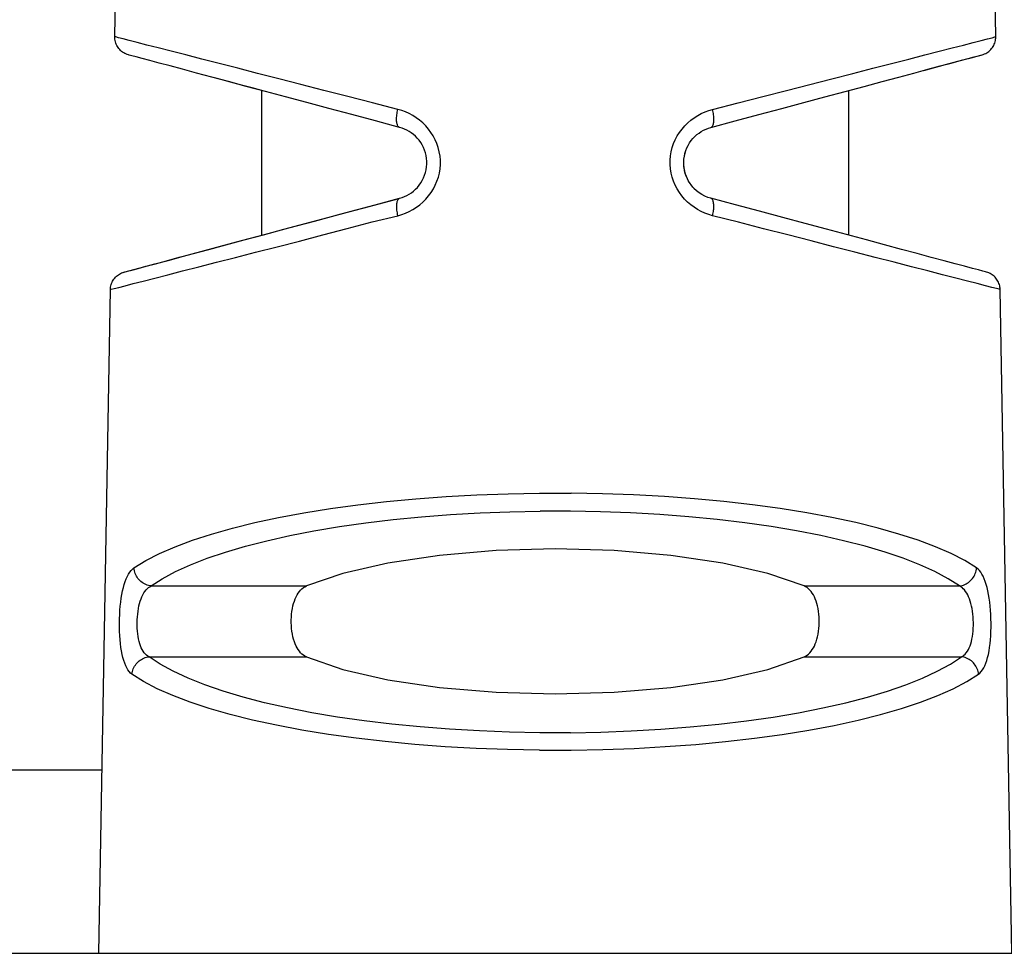
# Model space of a CAD drawing. Extents: x 101 to 641, y 119 to 519.
# Drawn here: x 332 to 343, y 338 to 348 of the extents above; entities that cross this region are included whole.
import ezdxf

# ---------------------------------------------------------------- set-up
doc = ezdxf.new("R2010")
doc.units = 0
doc.header["$LTSCALE"] = 10
doc.header["$MEASUREMENT"] = 0
doc.layers.add('10000_FRONT', color=7, linetype='CONTINUOUS')

msp = doc.modelspace()

# ---------------------------------------------------------------- linework, layer by layer
at = {"layer": '10000_FRONT', "color": 7, "linetype": 'CONTINUOUS', "lineweight": 25}
for p, q in [((332.823557, 347.555311), (332.971529, 356.032617)), ((342.426443, 347.555311), (342.278471, 356.032617)), ((332.823802, 347.541353), (332.823557, 347.555311)), ((332.833597, 347.552736), (332.823557, 347.555311)), ((332.825017, 347.52744), (332.823802, 347.541353)), ((332.8272, 347.51365), (332.825017, 347.52744)), ((332.83034, 347.500047), (332.8272, 347.51365)), ((332.834421, 347.486696), (332.83034, 347.500047)), ((332.863477, 347.545083), (332.833597, 347.552736)), ((332.839422, 347.473657), (332.834421, 347.486696)), ((332.84532, 347.461004), (332.839422, 347.473657)), ((332.852086, 347.448789), (332.84532, 347.461004)), ((332.91284, 347.532441), (332.863477, 347.545083)), ((332.981328, 347.514886), (332.91284, 347.532441)), ((333.068582, 347.492498), (332.981328, 347.514886)), ((333.174243, 347.465364), (333.068582, 347.492498)), ((333.297954, 347.433568), (333.174243, 347.465364)), ((341.951385, 347.433339), (342.075377, 347.465177)), ((342.075377, 347.465177), (342.181538, 347.49244)), ((342.181538, 347.49244), (342.269237, 347.514955)), ((342.269237, 347.514955), (342.337844, 347.532567)), ((342.337844, 347.532567), (342.386973, 347.545182)), ((342.386973, 347.545182), (342.416552, 347.552781)), ((342.397914, 347.448789), (342.40468, 347.461004)), ((342.40468, 347.461004), (342.410578, 347.473657)), ((342.410578, 347.473657), (342.415579, 347.486696)), ((342.415579, 347.486696), (342.41966, 347.500047)), ((342.416552, 347.552781), (342.426443, 347.555311)), ((342.41966, 347.500047), (342.4228, 347.51365)), ((342.4228, 347.51365), (342.424983, 347.52744)), ((342.424983, 347.52744), (342.426198, 347.541353)), ((342.426198, 347.541353), (342.426443, 347.555311)), ((332.859686, 347.437082), (332.852086, 347.448789)), ((332.868086, 347.425927), (332.859686, 347.437082)), ((332.877243, 347.415391), (332.868086, 347.425927)), ((332.887113, 347.405519), (332.877243, 347.415391)), ((332.897648, 347.396356), (332.887113, 347.405519)), ((332.908798, 347.387956), (332.897648, 347.396356)), ((332.920507, 347.380353), (332.908798, 347.387956)), ((332.932719, 347.37359), (332.920507, 347.380353)), ((332.945374, 347.367696), (332.932719, 347.37359)), ((332.958413, 347.362703), (332.945374, 347.367696)), ((332.971763, 347.358632), (332.958413, 347.362703)), ((332.981557, 347.356008), (332.971763, 347.358632)), ((333.010182, 347.34834), (332.981557, 347.356008)), ((333.057397, 347.335687), (333.010182, 347.34834)), ((333.439274, 347.397229), (333.297954, 347.433568)), ((333.59741, 347.356595), (333.439274, 347.397229)), ((333.771492, 347.311887), (333.59741, 347.356595)), ((341.478741, 347.311975), (341.652436, 347.356572)), ((341.652436, 347.356572), (341.810194, 347.397081)), ((341.810194, 347.397081), (341.951385, 347.433339)), ((342.158896, 347.326654), (342.225277, 347.344442)), ((342.193073, 347.335813), (342.240225, 347.348447)), ((342.225277, 347.344442), (342.265007, 347.355089)), ((342.240225, 347.348447), (342.268683, 347.356073)), ((342.265007, 347.355089), (342.278345, 347.358663)), ((342.268683, 347.356073), (342.278237, 347.358632)), ((342.278237, 347.358632), (342.291587, 347.362703)), ((342.291587, 347.362703), (342.304626, 347.367696)), ((342.304626, 347.367696), (342.317282, 347.37359)), ((342.317282, 347.37359), (342.329493, 347.380353)), ((342.329493, 347.380353), (342.341202, 347.387956)), ((342.341202, 347.387956), (342.352352, 347.396356)), ((342.352352, 347.396356), (342.362887, 347.405519)), ((342.362887, 347.405519), (342.372757, 347.415391)), ((342.372757, 347.415391), (342.381914, 347.425927)), ((342.381914, 347.425927), (342.390314, 347.437082)), ((342.390314, 347.437082), (342.397914, 347.448789)), ((333.122959, 347.31812), (333.057397, 347.335687)), ((333.206627, 347.295701), (333.122959, 347.31812)), ((333.308158, 347.268495), (333.206627, 347.295701)), ((333.427103, 347.236627), (333.308158, 347.268495)), ((333.562675, 347.2003), (333.427103, 347.236627)), ((333.960651, 347.263315), (333.771492, 347.311887)), ((334.164017, 347.211107), (333.960651, 347.263315)), ((341.086189, 347.211194), (341.289742, 347.263452)), ((341.289742, 347.263452), (341.478741, 347.311975)), ((341.641419, 347.187997), (341.880741, 347.252122)), ((341.686854, 347.200174), (341.82251, 347.23652)), ((341.82251, 347.23652), (341.941625, 347.268438)), ((341.880741, 347.252122), (342.066469, 347.301889)), ((341.941625, 347.268438), (342.043497, 347.295736)), ((342.043497, 347.295736), (342.127438, 347.318227)), ((342.066469, 347.301889), (342.158896, 347.326654)), ((342.127438, 347.318227), (342.193073, 347.335813)), ((333.714164, 347.159707), (333.562675, 347.2003)), ((333.880855, 347.115041), (333.714164, 347.159707)), ((334.380723, 347.155477), (334.164017, 347.211107)), ((334.609897, 347.096643), (334.380723, 347.155477)), ((340.63955, 347.096513), (340.869111, 347.155458)), ((340.869111, 347.155458), (341.086189, 347.211194)), ((341.368718, 347.114927), (341.535357, 347.159578)), ((341.535357, 347.159578), (341.686854, 347.200174)), ((333.938993, 347.099466), (333.851967, 347.122785)), ((334.062035, 347.066495), (333.880855, 347.115041)), ((334.123494, 347.050027), (333.938993, 347.099466)), ((334.256992, 347.014257), (334.062035, 347.066495)), ((334.220799, 347.023954), (334.123494, 347.050027)), ((334.321325, 346.997018), (334.220799, 347.023954)), ((334.850672, 347.034826), (334.609897, 347.096643)), ((335.102142, 346.970254), (334.850672, 347.034826)), ((340.147148, 346.970071), (340.63955, 347.096513)), ((340.992811, 347.014203), (341.187638, 347.066407)), ((341.187638, 347.066407), (341.368718, 347.114927)), ((334.465076, 346.958501), (334.256992, 347.014257)), ((334.425, 346.96924), (334.321325, 346.997018)), ((334.425, 345.39076), (334.425, 346.96924)), ((334.685014, 346.899568), (334.465076, 346.958501)), ((335.363174, 346.903222), (335.102142, 346.970254)), ((339.886389, 346.903108), (340.147148, 346.970071)), ((340.5651, 346.899598), (340.78497, 346.958513)), ((340.78497, 346.958513), (340.992811, 347.014203)), ((340.825, 345.39076), (340.825, 346.96924)), ((334.915782, 346.837735), (334.685014, 346.899568)), ((335.15646, 346.773244), (334.915782, 346.837735)), ((335.632545, 346.834047), (335.363174, 346.903222)), ((335.909031, 346.763047), (335.632545, 346.834047)), ((339.34097, 346.763047), (339.617316, 346.834012)), ((339.617316, 346.834012), (339.886389, 346.903108)), ((340.093406, 346.77321), (340.334234, 346.837739)), ((340.334234, 346.837739), (340.5651, 346.899598)), ((335.406125, 346.706346), (335.15646, 346.773244)), ((335.663856, 346.637288), (335.406125, 346.706346)), ((335.896634, 346.688394), (335.898122, 346.70281)), ((335.898122, 346.70281), (335.900119, 346.717572)), ((335.900119, 346.717572), (335.902614, 346.732595)), ((335.902614, 346.732595), (335.905594, 346.747789)), ((335.905594, 346.747789), (335.909031, 346.763047)), ((335.951096, 346.750688), (335.909031, 346.763047)), ((335.992467, 346.735364), (335.951096, 346.750688)), ((336.032905, 346.717115), (335.992467, 346.735364)), ((336.072163, 346.695897), (336.032905, 346.717115)), ((339.177911, 346.696103), (339.21715, 346.71721)), ((339.21715, 346.71721), (339.257563, 346.73541)), ((339.257563, 346.73541), (339.298915, 346.750692)), ((339.298915, 346.750692), (339.34097, 346.763047)), ((339.344406, 346.747789), (339.34097, 346.763047)), ((339.347382, 346.732595), (339.344406, 346.747789)), ((339.349876, 346.717569), (339.347382, 346.732595)), ((339.351874, 346.702806), (339.349876, 346.717569)), ((339.353363, 346.68839), (339.351874, 346.702806)), ((339.585992, 346.637246), (339.843648, 346.706289)), ((339.843648, 346.706289), (340.093406, 346.77321)), ((335.928528, 346.566369), (335.663856, 346.637288)), ((335.895214, 346.660974), (335.895662, 346.674421)), ((335.895294, 346.648141), (335.895214, 346.660974)), ((335.8959, 346.635995), (335.895294, 346.648141)), ((335.895662, 346.674421), (335.896634, 346.688394)), ((335.897028, 346.624616), (335.8959, 346.635995)), ((335.898671, 346.614072), (335.897028, 346.624616)), ((335.90082, 346.604429), (335.898671, 346.614072)), ((335.903461, 346.595746), (335.90082, 346.604429)), ((335.906578, 346.588079), (335.903461, 346.595746)), ((336.110008, 346.671777), (336.072163, 346.695897)), ((336.146215, 346.644887), (336.110008, 346.671777)), ((336.180559, 346.615361), (336.146215, 346.644887)), ((336.212813, 346.583329), (336.180559, 346.615361)), ((339.037192, 346.583505), (339.069473, 346.615602)), ((339.069473, 346.615602), (339.103841, 346.645166)), ((339.103841, 346.645166), (339.140065, 346.672052)), ((339.140065, 346.672052), (339.177911, 346.696103)), ((339.321472, 346.566369), (339.585992, 346.637246)), ((339.343418, 346.588075), (339.346535, 346.595742)), ((339.346535, 346.595742), (339.349176, 346.604425)), ((339.349176, 346.604425), (339.351325, 346.614068)), ((339.351325, 346.614068), (339.352968, 346.624612)), ((339.352968, 346.624612), (339.354097, 346.635991)), ((339.354335, 346.674417), (339.353363, 346.68839)), ((339.354097, 346.635991), (339.354702, 346.648137)), ((339.354782, 346.66097), (339.354335, 346.674417)), ((339.354702, 346.648137), (339.354782, 346.66097)), ((335.910151, 346.581468), (335.906578, 346.588079)), ((335.914156, 346.575963), (335.910151, 346.581468)), ((335.918574, 346.571595), (335.914156, 346.575963)), ((335.923378, 346.568395), (335.918574, 346.571595)), ((335.928528, 346.566369), (335.923378, 346.568395)), ((335.954832, 346.558316), (335.928528, 346.566369)), ((335.98082, 346.548326), (335.954832, 346.558316)), ((336.006331, 346.536416), (335.98082, 346.548326)), ((336.031208, 346.522611), (336.006331, 346.536416)), ((336.05529, 346.506929), (336.031208, 346.522611)), ((336.078419, 346.489393), (336.05529, 346.506929)), ((336.100436, 346.470022), (336.078419, 346.489393)), ((336.242754, 346.548921), (336.212813, 346.583329)), ((336.270154, 346.512265), (336.242754, 346.548921)), ((336.29479, 346.473493), (336.270154, 346.512265)), ((338.955206, 346.47355), (338.979826, 346.51233)), ((338.979826, 346.51233), (339.007232, 346.549032)), ((339.007232, 346.549032), (339.037192, 346.583505)), ((339.14741, 346.467908), (339.169631, 346.487771)), ((339.169631, 346.487771), (339.193012, 346.505773)), ((339.193012, 346.505773), (339.217378, 346.521856)), ((339.217378, 346.521856), (339.242555, 346.535966)), ((339.242555, 346.535966), (339.268388, 346.548063)), ((339.268388, 346.548063), (339.294759, 346.558198)), ((339.294759, 346.558198), (339.321472, 346.566369)), ((339.318424, 346.565542), (339.321482, 346.566373)), ((339.321472, 346.566369), (339.326621, 346.568391)), ((339.326621, 346.568391), (339.331421, 346.571595)), ((339.331421, 346.571595), (339.335838, 346.575963)), ((339.335838, 346.575963), (339.339845, 346.581468)), ((339.339845, 346.581468), (339.343418, 346.588075)), ((336.121182, 346.448839), (336.100436, 346.470022)), ((336.140461, 346.425874), (336.121182, 346.448839)), ((336.158044, 346.401239), (336.140461, 346.425874)), ((336.173818, 346.375127), (336.158044, 346.401239)), ((336.316434, 346.432737), (336.29479, 346.473493)), ((336.334856, 346.390138), (336.316434, 346.432737)), ((336.349735, 346.346044), (336.334856, 346.390138)), ((338.900466, 346.346391), (338.915264, 346.390363)), ((338.915264, 346.390363), (338.933607, 346.432843)), ((338.933607, 346.432843), (338.955206, 346.47355)), ((339.073735, 346.371057), (339.089462, 346.397714)), ((339.089462, 346.397714), (339.107142, 346.422822)), ((339.107142, 346.422822), (339.126522, 346.446241)), ((339.126522, 346.446241), (339.14741, 346.467908)), ((336.187678, 346.34773), (336.173818, 346.375127)), ((336.19952, 346.319234), (336.187678, 346.34773)), ((336.209237, 346.28983), (336.19952, 346.319234)), ((336.216723, 346.259706), (336.209237, 346.28983)), ((336.360968, 346.300836), (336.349735, 346.346044)), ((336.368533, 346.254827), (336.360968, 346.300836)), ((338.881777, 346.255304), (338.889299, 346.301263)), ((338.889299, 346.301263), (338.900466, 346.346391)), ((339.027388, 346.223638), (339.046924, 346.310613)), ((339.032191, 346.253011), (339.039215, 346.28383)), ((339.039215, 346.28383), (339.048533, 346.313913)), ((339.048533, 346.313913), (339.060066, 346.343057)), ((339.060066, 346.343057), (339.073735, 346.371057)), ((336.221874, 346.229055), (336.216723, 346.259706)), ((336.224584, 346.198064), (336.221874, 346.229055)), ((336.222397, 346.135721), (336.224755, 346.166902)), ((336.224755, 346.166902), (336.224584, 346.198064)), ((336.372408, 346.208329), (336.368533, 346.254827)), ((336.372569, 346.16166), (336.372408, 346.208329)), ((338.877721, 346.162145), (338.877914, 346.208825)), ((338.881213, 346.115587), (338.877721, 346.162145)), ((338.877914, 346.208825), (338.881777, 346.255304)), ((339.025337, 346.189981), (339.027538, 346.221662)), ((339.025665, 346.158174), (339.025337, 346.189981)), ((339.027045, 346.139638), (339.027388, 346.223638)), ((339.027538, 346.221662), (339.032191, 346.253011)), ((336.200986, 346.044347), (336.210429, 346.074209)), ((336.210429, 346.074209), (336.217594, 346.104741)), ((336.217594, 346.104741), (336.222397, 346.135721)), ((336.350558, 346.02379), (336.361664, 346.069074)), ((336.361664, 346.069074), (336.368995, 346.115136)), ((336.368995, 346.115136), (336.372569, 346.16166)), ((338.888402, 346.069463), (338.881213, 346.115587)), ((338.899301, 346.024091), (338.888402, 346.069463)), ((339.028602, 346.126443), (339.025665, 346.158174)), ((339.044195, 346.05758), (339.027045, 346.139638)), ((339.034153, 346.09509), (339.028602, 346.126443)), ((339.042183, 346.064405), (339.034153, 346.09509)), ((339.052568, 346.034562), (339.042183, 346.064405)), ((339.077491, 345.981916), (339.044195, 346.05758)), ((336.142167, 345.936303), (336.159831, 345.961168)), ((336.159831, 345.961168), (336.175603, 345.987592)), ((336.175603, 345.987592), (336.189349, 346.015397)), ((336.189349, 346.015397), (336.200986, 346.044347)), ((336.317637, 345.936876), (336.335812, 345.979638)), ((336.335812, 345.979638), (336.350558, 346.02379)), ((338.913925, 345.979791), (338.899301, 346.024091)), ((338.932163, 345.93696), (338.913925, 345.979791)), ((339.065183, 346.005735), (339.052568, 346.034562)), ((339.079904, 345.978093), (339.065183, 346.005735)), ((339.1251, 345.915311), (339.077491, 345.981916)), ((336.03211, 345.837835), (336.056428, 345.853849)), ((336.056428, 345.853849), (336.07977, 345.871774)), ((336.07977, 345.871774), (336.101959, 345.891538)), ((336.101959, 345.891538), (336.122818, 345.913072)), ((336.122818, 345.913072), (336.142167, 345.936303)), ((336.244472, 345.819249), (336.271773, 345.85645)), ((336.271773, 345.85645), (336.296226, 345.895734)), ((336.296226, 345.895734), (336.317637, 345.936876)), ((338.953688, 345.895948), (338.932163, 345.93696)), ((338.978267, 345.856893), (338.953688, 345.895948)), ((339.005667, 345.819936), (338.978267, 345.856893)), ((339.136958, 345.902456), (339.1251, 345.915311)), ((339.164594, 345.87642), (339.137429, 345.901967)), ((339.1936, 345.853826), (339.164594, 345.87642)), ((339.224119, 345.834218), (339.1936, 345.853826)), ((335.596721, 345.704736), (335.908415, 345.78824)), ((335.660404, 345.721788), (335.928528, 345.79363)), ((335.897388, 345.72696), (335.898494, 345.73789)), ((335.898494, 345.73789), (335.900083, 345.748006)), ((335.900083, 345.748006), (335.902147, 345.757249)), ((335.902147, 345.757249), (335.904674, 345.765565)), ((335.904674, 345.765565), (335.907649, 345.772901)), ((335.907649, 345.772901), (335.911052, 345.779222)), ((335.911052, 345.779222), (335.914865, 345.784482)), ((335.914865, 345.784482), (335.919067, 345.788648)), ((335.919067, 345.788648), (335.923633, 345.7917)), ((335.923633, 345.7917), (335.928528, 345.79363)), ((335.928528, 345.79363), (335.955041, 345.801729)), ((335.955041, 345.801729), (335.981251, 345.81178)), ((335.981251, 345.81178), (336.006994, 345.8238)), ((336.006994, 345.8238), (336.03211, 345.837835)), ((336.147527, 345.722413), (336.182101, 345.752038)), ((336.182101, 345.752038), (336.214516, 345.784368)), ((336.214516, 345.784368), (336.244472, 345.819249)), ((339.035654, 345.785219), (339.005667, 345.819936)), ((339.067997, 345.752881), (339.035654, 345.785219)), ((339.102462, 345.723066), (339.067997, 345.752881)), ((339.255823, 345.817628), (339.224119, 345.834218)), ((339.288383, 345.80409), (339.255823, 345.817628)), ((339.321472, 345.79363), (339.288383, 345.80409)), ((339.326372, 345.791715), (339.321472, 345.79363)), ((339.589713, 345.721753), (339.321472, 345.79363)), ((339.330944, 345.788671), (339.326372, 345.791715)), ((339.335147, 345.784509), (339.330944, 345.788671)), ((339.33896, 345.779252), (339.335147, 345.784509)), ((339.342363, 345.772931), (339.33896, 345.779252)), ((339.345337, 345.765596), (339.342363, 345.772931)), ((339.347862, 345.757276), (339.345337, 345.765596)), ((339.349924, 345.748029), (339.347862, 345.757276)), ((339.351512, 345.737909), (339.349924, 345.748029)), ((339.352615, 345.726976), (339.351512, 345.737909)), ((335.145613, 345.583848), (335.399074, 345.651761)), ((335.292883, 345.623342), (335.596721, 345.704736)), ((335.399074, 345.651761), (335.660404, 345.721788)), ((335.896655, 345.702924), (335.896774, 345.715284)), ((335.897027, 345.689962), (335.896655, 345.702924)), ((335.896774, 345.715284), (335.897388, 345.72696)), ((335.89789, 345.676465), (335.897027, 345.689962)), ((335.899249, 345.662519), (335.89789, 345.676465)), ((335.901101, 345.648206), (335.899249, 345.662519)), ((335.903403, 345.633611), (335.901101, 345.648206)), ((335.906105, 345.618825), (335.903403, 345.633611)), ((335.951548, 345.616372), (335.993058, 345.631803)), ((335.993058, 345.631803), (336.033641, 345.650171)), ((336.033641, 345.650171), (336.073067, 345.671426)), ((336.073067, 345.671426), (336.111105, 345.695524)), ((336.111105, 345.695524), (336.147527, 345.722413)), ((339.138816, 345.695913), (339.102462, 345.723066)), ((339.176827, 345.67156), (339.138816, 345.695913)), ((339.216262, 345.650152), (339.176827, 345.67156)), ((339.256883, 345.631772), (339.216262, 345.650152)), ((339.29843, 345.616353), (339.256883, 345.631772)), ((339.343854, 345.618829), (339.346615, 345.633622)), ((339.346615, 345.633622), (339.348918, 345.648217)), ((339.348918, 345.648217), (339.350751, 345.662526)), ((339.350751, 345.662526), (339.352105, 345.676473)), ((339.352105, 345.676473), (339.352973, 345.689969)), ((339.353229, 345.715295), (339.352615, 345.726976)), ((339.352973, 345.689969), (339.353348, 345.702935)), ((339.353348, 345.702935), (339.353229, 345.715295)), ((339.851292, 345.651666), (339.589713, 345.721753)), ((340.104929, 345.583703), (339.851292, 345.651666)), ((334.666602, 345.455499), (335.145613, 345.583848)), ((334.722111, 345.470399), (335.000649, 345.545041)), ((335.000649, 345.545041), (335.292883, 345.623342)), ((335.355246, 345.465509), (335.628249, 345.536306)), ((335.628249, 345.536306), (335.909341, 345.603936)), ((335.909341, 345.603936), (335.906105, 345.618825)), ((335.909341, 345.603936), (335.951548, 345.616372)), ((339.340658, 345.603936), (339.29843, 345.616353)), ((339.340658, 345.603936), (339.343854, 345.618829)), ((339.620878, 345.531961), (339.340658, 345.603936)), ((339.894044, 345.461801), (339.620878, 345.531961)), ((340.349355, 345.518209), (340.104929, 345.583703)), ((340.583515, 345.455465), (340.349355, 345.518209)), ((334.443205, 345.395639), (334.666602, 345.455499)), ((334.455096, 345.398843), (334.722111, 345.470399)), ((335.090994, 345.39478), (335.355246, 345.465509)), ((340.158829, 345.393781), (339.894044, 345.461801)), ((341.017598, 345.339155), (340.583515, 345.455465)), ((333.973977, 345.26991), (334.205334, 345.331907)), ((334.033912, 345.28597), (334.231982, 345.33904)), ((334.205334, 345.331907), (334.455096, 345.398843)), ((334.231982, 345.33904), (334.443205, 345.395639)), ((334.591758, 345.26407), (334.836161, 345.327321)), ((334.836161, 345.327321), (335.090994, 345.39478)), ((340.413948, 345.328222), (340.158829, 345.393781)), ((340.658402, 345.265416), (340.413948, 345.328222)), ((341.215799, 345.286046), (341.017598, 345.339155)), ((333.571756, 345.162133), (333.762312, 345.213193)), ((333.68022, 345.191198), (333.84975, 345.236623)), ((333.762312, 345.213193), (333.973977, 345.26991)), ((333.84975, 345.236623), (334.033912, 345.28597)), ((334.13854, 345.148515), (334.358883, 345.204515)), ((334.358883, 345.204515), (334.591758, 345.26407)), ((340.891145, 345.205621), (340.658402, 345.265416)), ((341.111271, 345.149072), (340.891145, 345.205621)), ((341.400292, 345.236612), (341.215799, 345.286046)), ((341.570216, 345.191079), (341.400292, 345.236612)), ((333.259172, 345.078378), (333.403378, 345.117017)), ((333.266663, 345.080385), (333.387952, 345.112886)), ((333.387952, 345.112886), (333.526045, 345.149888)), ((333.403378, 345.117017), (333.571756, 345.162133)), ((333.526045, 345.149888), (333.68022, 345.191198)), ((333.739475, 345.046602), (333.931735, 345.095922)), ((333.931735, 345.095922), (334.13854, 345.148515)), ((341.3179, 345.095987), (341.111271, 345.149072)), ((341.510152, 345.046594), (341.3179, 345.095987)), ((341.72471, 345.149682), (341.570216, 345.191079)), ((341.862913, 345.112653), (341.72471, 345.149682)), ((341.983866, 345.080243), (341.862913, 345.112653)), ((332.897934, 344.979699), (332.910645, 344.984521)), ((332.910645, 344.984521), (332.923647, 344.988473)), ((332.915897, 344.986234), (332.935241, 344.991582)), ((332.923647, 344.988473), (332.933476, 344.991109)), ((332.933476, 344.991109), (332.962381, 344.998853)), ((332.935241, 344.991582), (332.976236, 345.002565)), ((332.962381, 344.998853), (333.010387, 345.011716)), ((332.976236, 345.002565), (333.044331, 345.02081)), ((333.010387, 345.011716), (333.077355, 345.02966)), ((333.044331, 345.02081), (333.139677, 345.046361)), ((333.077355, 345.02966), (333.162902, 345.052583)), ((333.139677, 345.046361), (333.259172, 345.078378)), ((333.162902, 345.052583), (333.266663, 345.080385)), ((333.402295, 344.959852), (333.56276, 345.001111)), ((333.56276, 345.001111), (333.739475, 345.046602)), ((341.687144, 345.001119), (341.510152, 345.046594)), ((341.847996, 344.959787), (341.687144, 345.001119)), ((342.087049, 345.052594), (341.983866, 345.080243)), ((342.172174, 345.029786), (342.087049, 345.052594)), ((342.238954, 345.011892), (342.172174, 345.029786)), ((342.287102, 344.99899), (342.238954, 345.011892)), ((342.31633, 344.991159), (342.287102, 344.99899)), ((342.326353, 344.988473), (342.31633, 344.991159)), ((342.339355, 344.984525), (342.326353, 344.988473)), ((342.352065, 344.979699), (342.339355, 344.984525)), ((332.788043, 344.865255), (332.793225, 344.877824)), ((332.793225, 344.877824), (332.799249, 344.890012)), ((332.799249, 344.890012), (332.806086, 344.901761)), ((332.806086, 344.901761), (332.813705, 344.913018)), ((332.813705, 344.913018), (332.822072, 344.92373)), ((332.822072, 344.92373), (332.831147, 344.933854)), ((332.831147, 344.933854), (332.840888, 344.943334)), ((332.840888, 344.943334), (332.851252, 344.952131)), ((332.851252, 344.952131), (332.862191, 344.960199)), ((332.862191, 344.960199), (332.873653, 344.967508)), ((332.873653, 344.967508), (332.885585, 344.974019)), ((332.885585, 344.974019), (332.897934, 344.979699)), ((333.024662, 344.862878), (333.132619, 344.890592)), ((333.132619, 344.890592), (333.258706, 344.922967)), ((333.258706, 344.922967), (333.402295, 344.959852)), ((341.991827, 344.922822), (341.847996, 344.959787)), ((342.11777, 344.890455), (341.991827, 344.922822)), ((342.22531, 344.862821), (342.11777, 344.890455)), ((342.364414, 344.974016), (342.352065, 344.979699)), ((342.376347, 344.967508), (342.364414, 344.974016)), ((342.387808, 344.960199), (342.376347, 344.967508)), ((342.398747, 344.952131), (342.387808, 344.960199)), ((342.409111, 344.943334), (342.398747, 344.952131)), ((342.418853, 344.933854), (342.409111, 344.943334)), ((342.427928, 344.92373), (342.418853, 344.933854)), ((342.436294, 344.913018), (342.427928, 344.92373)), ((342.443913, 344.901761), (342.436294, 344.913018)), ((342.45075, 344.890012), (342.443913, 344.901761)), ((342.456774, 344.877824), (342.45075, 344.890012)), ((342.461957, 344.865255), (342.456774, 344.877824)), ((332.649088, 337.560003), (332.775441, 344.79878)), ((332.775441, 344.79878), (332.776141, 344.812352)), ((332.775441, 344.79878), (332.78551, 344.801366)), ((332.776141, 344.812352), (332.77776, 344.825853)), ((332.77776, 344.825853), (332.780292, 344.839212)), ((332.780292, 344.839212), (332.783724, 344.852365)), ((332.783724, 344.852365), (332.788043, 344.865255)), ((332.78551, 344.801366), (332.815623, 344.809106)), ((332.815623, 344.809106), (332.86564, 344.821988)), ((332.86564, 344.821988), (332.93546, 344.839959)), ((332.93546, 344.839959), (333.024662, 344.862878)), ((342.314094, 344.840009), (342.22531, 344.862821)), ((342.383765, 344.82211), (342.314094, 344.840009)), ((342.433969, 344.809217), (342.383765, 344.82211)), ((342.464352, 344.801408), (342.433969, 344.809217)), ((342.466276, 344.852365), (342.461957, 344.865255)), ((342.474559, 344.79878), (342.464352, 344.801408)), ((342.469708, 344.839212), (342.466276, 344.852365)), ((342.47224, 344.825853), (342.469708, 344.839212)), ((342.473858, 344.812352), (342.47224, 344.825853)), ((342.474559, 344.79878), (342.473858, 344.812352)), ((342.600912, 337.560003), (342.474559, 344.79878)), ((335.785729, 342.48673), (336.106881, 342.516858)), ((336.106881, 342.516858), (336.436049, 342.541089)), ((336.436049, 342.541089), (336.771399, 342.55932)), ((336.771399, 342.55932), (337.111161, 342.571515)), ((337.111161, 342.571515), (337.45357, 342.577642)), ((337.45357, 342.577642), (337.796858, 342.577668)), ((338.13926, 342.571561), (337.796858, 342.577668)), ((338.479006, 342.559285), (338.13926, 342.571561)), ((338.81419, 342.540883), (338.479006, 342.559285)), ((339.143126, 342.516546), (338.81419, 342.540883)), ((339.464301, 342.486459), (339.143126, 342.516546)), ((334.884681, 342.363557), (335.173293, 342.409818)), ((335.173293, 342.409818), (335.474088, 342.450963)), ((335.474088, 342.450963), (335.785729, 342.48673)), ((339.776201, 342.450815), (339.464301, 342.486459)), ((340.077315, 342.409814), (339.776201, 342.450815)), ((340.366131, 342.363641), (340.077315, 342.409814)), ((334.349346, 342.256719), (334.609586, 342.312436)), ((334.609586, 342.312436), (334.884681, 342.363557)), ((335.85926, 342.289762), (336.167722, 342.319837)), ((336.167722, 342.319837), (336.483659, 342.344171)), ((336.483659, 342.344171), (336.805482, 342.362596)), ((336.805482, 342.362596), (337.1316, 342.374959)), ((337.1316, 342.374959), (337.460333, 342.381097)), ((337.789877, 342.381002), (337.460333, 342.381097)), ((338.118552, 342.374749), (337.789877, 342.381002)), ((338.444682, 342.362424), (338.118552, 342.374749)), ((338.76659, 342.34411), (338.444682, 342.362424)), ((339.082601, 342.31989), (338.76659, 342.34411)), ((339.391038, 342.289846), (339.082601, 342.31989)), ((340.641134, 342.312494), (340.366131, 342.363641)), ((340.900891, 342.256662), (340.641134, 342.312494)), ((333.878645, 342.132543), (334.105295, 342.196672)), ((334.105295, 342.196672), (334.349346, 342.256719)), ((334.994574, 342.166715), (335.27113, 342.213022)), ((335.27113, 342.213022), (335.559866, 342.254102)), ((335.559866, 342.254102), (335.85926, 342.289762)), ((339.690256, 342.254106), (339.391038, 342.289846)), ((339.978886, 342.212938), (339.690256, 342.254106)), ((340.255691, 342.16662), (339.978886, 342.212938)), ((341.144437, 342.196492), (340.900891, 342.256662)), ((341.370921, 342.132322), (341.144437, 342.196492)), ((333.67015, 342.064657), (333.878645, 342.132543)), ((334.482329, 342.059652), (334.731312, 342.115487)), ((334.731312, 342.115487), (334.994574, 342.166715)), ((340.519434, 342.115434), (340.255691, 342.16662)), ((340.768879, 342.059655), (340.519434, 342.115434)), ((341.579498, 342.064481), (341.370921, 342.132322)), ((333.310492, 341.919111), (333.480525, 341.993387)), ((333.480525, 341.993387), (333.67015, 342.064657)), ((334.031148, 341.935396), (334.248613, 341.999517)), ((334.248613, 341.999517), (334.482329, 342.059652)), ((341.002792, 341.999559), (340.768879, 342.059655)), ((341.219935, 341.935422), (341.002792, 341.999559)), ((341.769318, 341.993295), (341.579498, 342.064481)), ((341.939533, 341.919099), (341.769318, 341.993295)), ((333.160769, 341.842206), (333.310492, 341.919111)), ((333.830921, 341.867608), (334.031148, 341.935396)), ((341.419336, 341.867559), (341.219935, 341.935422)), ((342.089296, 341.842222), (341.939533, 341.919099)), ((333.016341, 341.750684), (333.032075, 341.763047)), ((333.032075, 341.763047), (333.160769, 341.842206)), ((333.033747, 341.747773), (333.032075, 341.763047)), ((333.485818, 341.722295), (333.648918, 341.79646)), ((333.648918, 341.79646), (333.830921, 341.867608)), ((341.600558, 341.79635), (341.419336, 341.867559)), ((341.763154, 341.722162), (341.600558, 341.79635)), ((342.217925, 341.763047), (342.089296, 341.842222)), ((342.216254, 341.747773), (342.217925, 341.763047)), ((342.233656, 341.750661), (342.217925, 341.763047)), ((332.94825, 341.644758), (332.960326, 341.671659)), ((332.960326, 341.671659), (332.9732, 341.695813)), ((332.9732, 341.695813), (332.986846, 341.717096)), ((332.986846, 341.717096), (333.00124, 341.735387)), ((333.00124, 341.735387), (333.016341, 341.750684)), ((333.03657, 341.73256), (333.033747, 341.747773)), ((333.040528, 341.717519), (333.03657, 341.73256)), ((333.045595, 341.702741), (333.040528, 341.717519)), ((333.051741, 341.688314), (333.045595, 341.702741)), ((333.058927, 341.674329), (333.051741, 341.688314)), ((333.067107, 341.660871), (333.058927, 341.674329)), ((333.076232, 341.648027), (333.067107, 341.660871)), ((333.341446, 341.645547), (333.485818, 341.722295)), ((341.906676, 341.645376), (341.763154, 341.722162)), ((342.173764, 341.648042), (342.182892, 341.660886)), ((342.182892, 341.660886), (342.191074, 341.674341)), ((342.191074, 341.674341), (342.198261, 341.688325)), ((342.198261, 341.688325), (342.204408, 341.702749)), ((342.204408, 341.702749), (342.209475, 341.717527)), ((342.209475, 341.717527), (342.213432, 341.732564)), ((342.213432, 341.732564), (342.216254, 341.747773)), ((342.248761, 341.73533), (342.233656, 341.750661)), ((342.263174, 341.717065), (342.248761, 341.73533)), ((342.276833, 341.695791), (342.263174, 341.717065)), ((342.28971, 341.671594), (342.276833, 341.695791)), ((342.30178, 341.644613), (342.28971, 341.671594)), ((332.908456, 341.512162), (332.917077, 341.54881)), ((332.917077, 341.54881), (332.9266, 341.583207)), ((332.9266, 341.583207), (332.937, 341.615232)), ((332.937, 341.615232), (332.94825, 341.644758)), ((333.086246, 341.635873), (333.076232, 341.648027)), ((333.097085, 341.624482), (333.086246, 341.635873)), ((333.108685, 341.613935), (333.097085, 341.624482)), ((333.120972, 341.604291), (333.108685, 341.613935)), ((333.133871, 341.595609), (333.120972, 341.604291)), ((333.147302, 341.587945), (333.133871, 341.595609)), ((333.161181, 341.58135), (333.147302, 341.587945)), ((333.17542, 341.575864), (333.161181, 341.58135)), ((333.189935, 341.571519), (333.17542, 341.575864)), ((333.176748, 341.53647), (333.190233, 341.548314)), ((333.204636, 341.568349), (333.189935, 341.571519)), ((333.190233, 341.548314), (333.20454, 341.558294)), ((333.20454, 341.558294), (333.219418, 341.566369)), ((333.219418, 341.566369), (333.204636, 341.568349)), ((333.219418, 341.566369), (333.341446, 341.645547)), ((333.219418, 341.566369), (334.911703, 341.566369)), ((334.864004, 341.535981), (334.879277, 341.548101)), ((334.879277, 341.548101), (334.89523, 341.558198)), ((334.89523, 341.558198), (334.911733, 341.566293)), ((340.35477, 341.558198), (340.338267, 341.566293)), ((340.338297, 341.566369), (342.030581, 341.566369)), ((340.370723, 341.548101), (340.35477, 341.558198)), ((340.385996, 341.535981), (340.370723, 341.548101)), ((342.030581, 341.566369), (341.906676, 341.645376)), ((342.030581, 341.566369), (342.045361, 341.568376)), ((342.04537, 341.558294), (342.030581, 341.566369)), ((342.045361, 341.568376), (342.060059, 341.57155)), ((342.059633, 341.548276), (342.04537, 341.558294)), ((342.073317, 341.53634), (342.059633, 341.548276)), ((342.060059, 341.57155), (342.074571, 341.575898)), ((342.074571, 341.575898), (342.088809, 341.581392)), ((342.088809, 341.581392), (342.102686, 341.587987)), ((342.102686, 341.587987), (342.116117, 341.595647)), ((342.116117, 341.595647), (342.129017, 341.604326)), ((342.129017, 341.604326), (342.141305, 341.613965)), ((342.141305, 341.613965), (342.152906, 341.624513)), ((342.152906, 341.624513), (342.163749, 341.635892)), ((342.163749, 341.635892), (342.173764, 341.648042)), ((342.313021, 341.614999), (342.30178, 341.644613)), ((342.32341, 341.582891), (342.313021, 341.614999)), ((342.332923, 341.548433), (342.32341, 341.582891)), ((342.341539, 341.511766), (342.332923, 341.548433)), ((332.894026, 341.432611), (332.900764, 341.473386)), ((332.900764, 341.473386), (332.908456, 341.512162)), ((333.109716, 341.425817), (333.119178, 341.44885)), ((333.119178, 341.44885), (333.129354, 341.470086)), ((333.129354, 341.470086), (333.140208, 341.489488)), ((333.140208, 341.489488), (333.151732, 341.507036)), ((333.151732, 341.507036), (333.163916, 341.522702)), ((333.163916, 341.522702), (333.176748, 341.53647)), ((334.790478, 341.426523), (334.800462, 341.449022)), ((334.800462, 341.449022), (334.811228, 341.469522)), ((334.811228, 341.469522), (334.823028, 341.488576)), ((334.823028, 341.488576), (334.835806, 341.506089)), ((334.835806, 341.506089), (334.849489, 341.521932)), ((334.849489, 341.521932), (334.864004, 341.535981)), ((340.400511, 341.521932), (340.385996, 341.535981)), ((340.414194, 341.506089), (340.400511, 341.521932)), ((340.426972, 341.488576), (340.414194, 341.506089)), ((340.438772, 341.469522), (340.426972, 341.488576)), ((340.449538, 341.449022), (340.438772, 341.469522)), ((340.459522, 341.426523), (340.449538, 341.449022)), ((342.086369, 341.522508), (342.073317, 341.53634)), ((342.098735, 341.506791), (342.086369, 341.522508)), ((342.110362, 341.489217), (342.098735, 341.506791)), ((342.121198, 341.4698), (342.110362, 341.489217)), ((342.131188, 341.448568), (342.121198, 341.4698)), ((342.140312, 341.425554), (342.131188, 341.448568)), ((342.349233, 341.473035), (342.341539, 341.511766)), ((342.355982, 341.432386), (342.349233, 341.473035)), ((332.879612, 341.300889), (332.88345, 341.346025)), ((332.88345, 341.346025), (332.888257, 341.390035)), ((332.888257, 341.390035), (332.894026, 341.432611)), ((333.081389, 341.319276), (333.087027, 341.347722)), ((333.087027, 341.347722), (333.093622, 341.375074)), ((333.093622, 341.375074), (333.101182, 341.401162)), ((333.101182, 341.401162), (333.109716, 341.425817)), ((334.75968, 341.318521), (334.765747, 341.347745)), ((334.765747, 341.347745), (334.772989, 341.375642)), ((334.772989, 341.375642), (334.781276, 341.401983)), ((334.781276, 341.401983), (334.790478, 341.426523)), ((340.468724, 341.401983), (340.459522, 341.426523)), ((340.477011, 341.375642), (340.468724, 341.401983)), ((340.484253, 341.347745), (340.477011, 341.375642)), ((340.49032, 341.318521), (340.484253, 341.347745)), ((342.148574, 341.400914), (342.140312, 341.425554)), ((342.15597, 341.374833), (342.148574, 341.400914)), ((342.162493, 341.347482), (342.15597, 341.374833)), ((342.168138, 341.319043), (342.162493, 341.347482)), ((342.361765, 341.389955), (342.355982, 341.432386)), ((342.366567, 341.345971), (342.361765, 341.389955)), ((342.370397, 341.300851), (342.366567, 341.345971)), ((332.874873, 341.208513), (332.87675, 341.254949)), ((332.87675, 341.254949), (332.879612, 341.300889)), ((333.068249, 341.197976), (333.070138, 341.229089)), ((333.070138, 341.229089), (333.072953, 341.25979)), ((333.072953, 341.25979), (333.076701, 341.289911)), ((333.076701, 341.289911), (333.081389, 341.319276)), ((334.74765, 341.19531), (334.748842, 341.226281)), ((334.748842, 341.226281), (334.751237, 341.257402)), ((334.751237, 341.257402), (334.754846, 341.288282)), ((334.754846, 341.288282), (334.75968, 341.318521)), ((340.495154, 341.288282), (340.49032, 341.318521)), ((340.498763, 341.257402), (340.495154, 341.288282)), ((340.501158, 341.226281), (340.498763, 341.257402)), ((340.50235, 341.19531), (340.501158, 341.226281)), ((342.172898, 341.289697), (342.168138, 341.319043)), ((342.176768, 341.259622), (342.172898, 341.289697)), ((342.179742, 341.228994), (342.176768, 341.259622)), ((342.181814, 341.197999), (342.179742, 341.228994)), ((342.373249, 341.254911), (342.370397, 341.300851)), ((342.375118, 341.208471), (342.373249, 341.254911)), ((332.873986, 341.161897), (332.874873, 341.208513)), ((332.874097, 341.115419), (332.873986, 341.161897)), ((333.067302, 341.166669), (333.068249, 341.197976)), ((333.06738, 341.135511), (333.067302, 341.166669)), ((333.068477, 341.104688), (333.06738, 341.135511)), ((334.74765, 341.164689), (334.74765, 341.19531)), ((334.748842, 341.133718), (334.74765, 341.164689)), ((334.751237, 341.102598), (334.748842, 341.133718)), ((340.498763, 341.102598), (340.501158, 341.133718)), ((340.501158, 341.133718), (340.50235, 341.164689)), ((340.50235, 341.164689), (340.50235, 341.19531)), ((342.181483, 341.104608), (342.182702, 341.135587)), ((342.182832, 341.166795), (342.181814, 341.197999)), ((342.182702, 341.135587), (342.182832, 341.166795)), ((342.375996, 341.161847), (342.375118, 341.208471)), ((342.375878, 341.115354), (342.375996, 341.161847)), ((332.875214, 341.069383), (332.874097, 341.115419)), ((332.877343, 341.02411), (332.875214, 341.069383)), ((332.880491, 340.979917), (332.877343, 341.02411)), ((333.070577, 341.074384), (333.068477, 341.104688)), ((333.073663, 341.044771), (333.070577, 341.074384)), ((333.077722, 341.016031), (333.073663, 341.044771)), ((333.082738, 340.988332), (333.077722, 341.016031)), ((334.754846, 341.071721), (334.751237, 341.102598)), ((334.75968, 341.041478), (334.754846, 341.071721)), ((334.765747, 341.012258), (334.75968, 341.041478)), ((334.772989, 340.984357), (334.765747, 341.012258)), ((340.477011, 340.984357), (340.484253, 341.012258)), ((340.484253, 341.012258), (340.49032, 341.041478)), ((340.49032, 341.041478), (340.495154, 341.071721)), ((340.495154, 341.071721), (340.498763, 341.102598)), ((342.166917, 340.987638), (342.171893, 341.015371)), ((342.171893, 341.015371), (342.176019, 341.044263)), ((342.176019, 341.044263), (342.179235, 341.074086)), ((342.179235, 341.074086), (342.181483, 341.104608)), ((342.369483, 340.979821), (342.372628, 341.024026)), ((342.372628, 341.024026), (342.374758, 341.069307)), ((342.374758, 341.069307), (342.375878, 341.115354)), ((332.884675, 340.937185), (332.880491, 340.979917)), ((332.889899, 340.896234), (332.884675, 340.937185)), ((333.088695, 340.961862), (333.082738, 340.988332)), ((333.095578, 340.936792), (333.088695, 340.961862)), ((333.103372, 340.913297), (333.095578, 340.936792)), ((333.112065, 340.891561), (333.103372, 340.913297)), ((334.781276, 340.958017), (334.772989, 340.984357)), ((334.790478, 340.933481), (334.781276, 340.958017)), ((334.800462, 340.910978), (334.790478, 340.933481)), ((334.811228, 340.890477), (334.800462, 340.910978)), ((340.438772, 340.890477), (340.449538, 340.910978)), ((340.449538, 340.910978), (340.459522, 340.933481)), ((340.459522, 340.933481), (340.468724, 340.958017)), ((340.468724, 340.958017), (340.477011, 340.984357)), ((342.138334, 340.892041), (342.147128, 340.913533)), ((342.147128, 340.913533), (342.154657, 340.936597)), ((342.154657, 340.936597), (342.161152, 340.961305)), ((342.161152, 340.961305), (342.166917, 340.987638)), ((342.360104, 340.896009), (342.365316, 340.937017)), ((342.365316, 340.937017), (342.369483, 340.979821)), ((332.896144, 340.857209), (332.889899, 340.896234)), ((332.903391, 340.820257), (332.896144, 340.857209)), ((332.911623, 340.785524), (332.903391, 340.820257)), ((333.121756, 340.871732), (333.112065, 340.891561)), ((333.132432, 340.853841), (333.121756, 340.871732)), ((333.144015, 340.837896), (333.132432, 340.853841)), ((333.156425, 340.8239), (333.144015, 340.837896)), ((333.169582, 340.811853), (333.156425, 340.8239)), ((333.183407, 340.801759), (333.169582, 340.811853)), ((333.197821, 340.79363), (333.183407, 340.801759)), ((334.823028, 340.871423), (334.811228, 340.890477)), ((334.835806, 340.853914), (334.823028, 340.871423)), ((334.849489, 340.838067), (334.835806, 340.853914)), ((334.864004, 340.824018), (334.849489, 340.838067)), ((334.879277, 340.811898), (334.864004, 340.824018)), ((334.89523, 340.801805), (334.879277, 340.811898)), ((334.911733, 340.793706), (334.89523, 340.801805)), ((340.338267, 340.793706), (340.35477, 340.801805)), ((340.35477, 340.801805), (340.370723, 340.811898)), ((340.370723, 340.811898), (340.385996, 340.824018)), ((340.385996, 340.824018), (340.400511, 340.838067)), ((340.400511, 340.838067), (340.414194, 340.853914)), ((340.414194, 340.853914), (340.426972, 340.871423)), ((340.426972, 340.871423), (340.438772, 340.890477)), ((342.052179, 340.79363), (342.066632, 340.80177)), ((342.066632, 340.80177), (342.080433, 340.81186)), ((342.080433, 340.81186), (342.093414, 340.823919)), ((342.093414, 340.823919), (342.105815, 340.838056)), ((342.105815, 340.838056), (342.117532, 340.854196)), ((342.117532, 340.854196), (342.12842, 340.872224)), ((342.12842, 340.872224), (342.138334, 340.892041)), ((342.338344, 340.785493), (342.346594, 340.820123)), ((342.346594, 340.820123), (342.353855, 340.857003)), ((342.353855, 340.857003), (342.360104, 340.896009)), ((332.920818, 340.753156), (332.911623, 340.785524)), ((332.93096, 340.723298), (332.920818, 340.753156)), ((332.942029, 340.6961), (332.93096, 340.723298)), ((332.954006, 340.671697), (332.942029, 340.6961)), ((333.031691, 340.676534), (333.039042, 340.690038)), ((333.039042, 340.690038), (333.047335, 340.703012)), ((333.047335, 340.703012), (333.05652, 340.715375)), ((333.05652, 340.715375), (333.066542, 340.727056)), ((333.066542, 340.727056), (333.077344, 340.737989)), ((333.077344, 340.737989), (333.08886, 340.748102)), ((333.08886, 340.748102), (333.101022, 340.757345)), ((333.101022, 340.757345), (333.113758, 340.765653)), ((333.113758, 340.765653), (333.126995, 340.772985)), ((333.126995, 340.772985), (333.14065, 340.77929)), ((333.14065, 340.77929), (333.154644, 340.784536)), ((333.154644, 340.784536), (333.168896, 340.78869)), ((333.168896, 340.78869), (333.18332, 340.791726)), ((333.18332, 340.791726), (333.197821, 340.79363)), ((333.319338, 340.71351), (333.197821, 340.79363)), ((333.197821, 340.79363), (334.911703, 340.79363)), ((333.461401, 340.635637), (333.319338, 340.71351)), ((340.338297, 340.79363), (342.052179, 340.79363)), ((341.789047, 340.635526), (341.932173, 340.713357)), ((341.932173, 340.713357), (342.052179, 340.79363)), ((342.06668, 340.791726), (342.052179, 340.79363)), ((342.081104, 340.78869), (342.06668, 340.791726)), ((342.095356, 340.784536), (342.081104, 340.78869)), ((342.109349, 340.77929), (342.095356, 340.784536)), ((342.123005, 340.772985), (342.109349, 340.77929)), ((342.136241, 340.765653), (342.123005, 340.772985)), ((342.148978, 340.757345), (342.136241, 340.765653)), ((342.16114, 340.748102), (342.148978, 340.757345)), ((342.172656, 340.737989), (342.16114, 340.748102)), ((342.183457, 340.727056), (342.172656, 340.737989)), ((342.19348, 340.715375), (342.183457, 340.727056)), ((342.202665, 340.703012), (342.19348, 340.715375)), ((342.210958, 340.690038), (342.202665, 340.703012)), ((342.218309, 340.676534), (342.210958, 340.690038)), ((342.295927, 340.671926), (342.307897, 340.696328)), ((342.307897, 340.696328), (342.318972, 340.723474)), ((342.318972, 340.723474), (342.329129, 340.753236)), ((342.329129, 340.753236), (342.338344, 340.785493)), ((332.966873, 340.650247), (332.954006, 340.671697)), ((332.9806, 340.63183), (332.966873, 340.650247)), ((332.995121, 340.616376), (332.9806, 340.63183)), ((333.010374, 340.603936), (332.995121, 340.616376)), ((333.010374, 340.603936), (333.012484, 340.61884)), ((333.13716, 340.52371), (333.010374, 340.603936)), ((333.012484, 340.61884), (333.015694, 340.633645)), ((333.015694, 340.633645), (333.019983, 340.648256)), ((333.019983, 340.648256), (333.025325, 340.662576)), ((333.025325, 340.662576), (333.031691, 340.676534)), ((333.623332, 340.560376), (333.461401, 340.635637)), ((341.626855, 340.56027), (341.789047, 340.635526)), ((342.112793, 340.52371), (342.239626, 340.603936)), ((342.224675, 340.662576), (342.218309, 340.676534)), ((342.230017, 340.648256), (342.224675, 340.662576)), ((342.234306, 340.633645), (342.230017, 340.648256)), ((342.237516, 340.61884), (342.234306, 340.633645)), ((342.239626, 340.603936), (342.237516, 340.61884)), ((342.239626, 340.603936), (342.25489, 340.61638)), ((342.25489, 340.61638), (342.2694, 340.631837)), ((342.2694, 340.631837), (342.283087, 340.650388)), ((342.283087, 340.650388), (342.295927, 340.671926)), ((333.28538, 340.445714), (333.13716, 340.52371)), ((333.804451, 340.488099), (333.623332, 340.560376)), ((334.004079, 340.419175), (333.804451, 340.488099)), ((341.24537, 340.419164), (341.445406, 340.488035)), ((341.445406, 340.488035), (341.626855, 340.56027)), ((341.964499, 340.445726), (342.112793, 340.52371)), ((333.454453, 340.370347), (333.28538, 340.445714)), ((333.643808, 340.298131), (333.454453, 340.370347)), ((334.221539, 340.353978), (334.004079, 340.419175)), ((341.027699, 340.354001), (341.24537, 340.419164)), ((341.606366, 340.298009), (341.795453, 340.370363)), ((341.795453, 340.370363), (341.964499, 340.445726)), ((333.852506, 340.229368), (333.643808, 340.298131)), ((334.456112, 340.292878), (334.221539, 340.353978)), ((334.706656, 340.236169), (334.456112, 340.292878)), ((340.543257, 340.236093), (340.793344, 340.292867)), ((340.793344, 340.292867), (341.027699, 340.354001)), ((341.39795, 340.229039), (341.606366, 340.298009)), ((334.079563, 340.164319), (333.852506, 340.229368)), ((334.323995, 340.103257), (334.079563, 340.164319)), ((334.971881, 340.184125), (334.706656, 340.236169)), ((335.250499, 340.137021), (334.971881, 340.184125)), ((339.999738, 340.13696), (340.278389, 340.184011)), ((340.278389, 340.184011), (340.543257, 340.236093)), ((340.926111, 340.102697), (341.170886, 340.163831)), ((341.170886, 340.163831), (341.39795, 340.229039)), ((334.584819, 340.046441), (334.323995, 340.103257)), ((334.861051, 339.994142), (334.584819, 340.046441)), ((335.541222, 340.095132), (335.250499, 340.137021)), ((335.842758, 340.058725), (335.541222, 340.095132)), ((336.153789, 340.028081), (335.842758, 340.058725)), ((339.095843, 340.02823), (339.406883, 340.058885)), ((339.406883, 340.058885), (339.708709, 340.095189)), ((339.708709, 340.095189), (339.999738, 340.13696)), ((340.38849, 339.99389), (340.664889, 340.045949)), ((340.664889, 340.045949), (340.926111, 340.102697)), ((335.151654, 339.946683), (334.861051, 339.994142)), ((335.455055, 339.904687), (335.151654, 339.946683)), ((336.472639, 340.0034), (336.153789, 340.028081)), ((336.797553, 339.984765), (336.472639, 340.0034)), ((337.126801, 339.972245), (336.797553, 339.984765)), ((337.458653, 339.965905), (337.126801, 339.972245)), ((337.791379, 339.965818), (337.458653, 339.965905)), ((337.791379, 339.965818), (338.123249, 339.972047)), ((338.123249, 339.972047), (338.452443, 339.984624)), ((338.452443, 339.984624), (338.777169, 340.003415)), ((338.777169, 340.003415), (339.095843, 340.02823)), ((339.795247, 339.90505), (340.098186, 339.946821)), ((340.098186, 339.946821), (340.38849, 339.99389)), ((335.769577, 339.868367), (335.455055, 339.904687)), ((336.093586, 339.837838), (335.769577, 339.868367)), ((336.425444, 339.81323), (336.093586, 339.837838)), ((338.824644, 339.813955), (339.156788, 339.838495)), ((339.156788, 339.838495), (339.480945, 339.868875)), ((339.480945, 339.868875), (339.795247, 339.90505)), ((336.763514, 339.79466), (336.425444, 339.81323)), ((337.106158, 339.782251), (336.763514, 339.79466)), ((337.451642, 339.776136), (337.106158, 339.782251)), ((337.451642, 339.776136), (337.798012, 339.776342)), ((337.798012, 339.776342), (338.143483, 339.782781)), ((338.143483, 339.782781), (338.486285, 339.79535)), ((338.486285, 339.79535), (338.824644, 339.813955)), ((315.927721, 339.559999), (332.684003, 339.559999)), ((309.214043, 337.559999), (366.035957, 337.559999))]:
    msp.add_line(p, q, dxfattribs=at)
for points in [[(340.338298, 341.56637), (339.941876, 341.703241), (339.45086, 341.815965), (338.885298, 341.899939), (338.268281, 341.951735), (337.625, 341.969239), (336.981719, 341.951735), (336.364702, 341.899939), (335.79914, 341.815965), (335.308124, 341.703241), (334.911702, 341.56637)], [(334.911703, 340.79363), (335.308125, 340.656759), (335.799141, 340.544035), (336.364703, 340.460061), (336.981719, 340.408265), (337.625, 340.390761), (338.268281, 340.408265), (338.885297, 340.460061), (339.450859, 340.544035), (339.941875, 340.656759), (340.338297, 340.79363)]]:
    msp.add_lwpolyline(points, dxfattribs=at)

doc.saveas('drawing.dxf')
